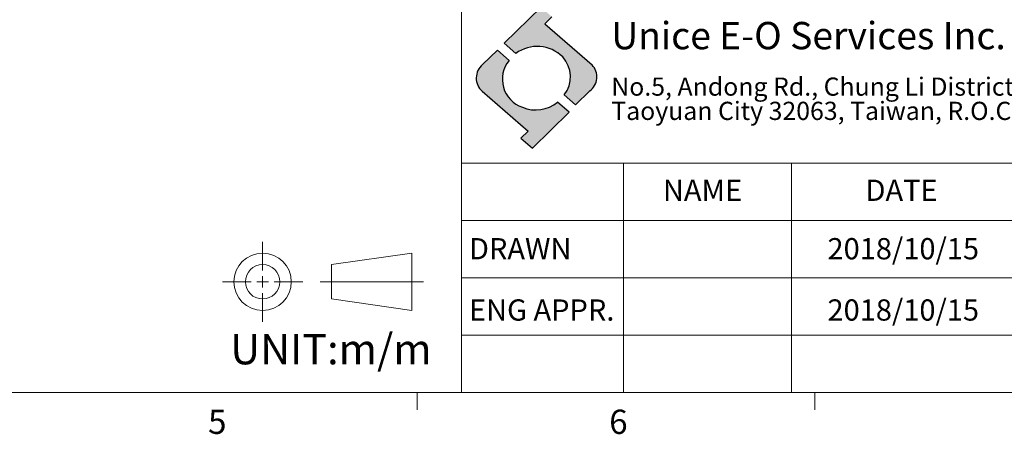
# Model space of a CAD drawing. Units: millimetres. Extents: x 19 to 1012, y 15 to 716.
# Drawn here: x 515 to 815, y 16 to 142 of the extents above; entities that cross this region are included whole.
import ezdxf

# ---------------------------------------------------------------- set-up
doc = ezdxf.new("R2010")
doc.units = ezdxf.units.MM
doc.header["$LTSCALE"] = 3.5
doc.layers.add('SLD-0', color=179, linetype='Continuous', lineweight=15)
doc.layers.add('工作區域參考線', color=179, linetype='Continuous')
doc.styles.add('SLDTEXTSTYLE0', font='TXT', dxfattribs={"width": 0.605})

# ---------------------------------------------------------------- blocks, each defined once
blk = doc.blocks.new('圖塊6')
at = {"layer": '工作區域參考線', "color": 7, "lineweight": 30}
for p, q in [((6.471142044, 29.8626390943), (1.8979431519, 25.4470843265)), ((10.0243205099, 26.7282774414), (6.471142044, 29.8626390943)), ((1.8130801148, 17.3406747419), (15.8452882005, 5.144561301)), ((28.3420097759, 10.9080228793), (24.7880291651, 14.0290629264)), ((17.1081842556, 0), (28.3420097759, 10.9080228793)), ((15.8452882005, 5.144561301), (13.6366064791, 2.9889099343)), ((13.6366064791, 2.9889099343), (17.1081842556, 0))]:
    blk.add_line(p, q, dxfattribs=at)
for centre, radius, start, end in [((5.3555405188, 21.3572390119), 5.355540518802846, 130.2115225915, 228.588904108), ((16.9781975934, 20.9823090451), 9.020673993861676, 140.4331765613, 251.0865666567), ((18.1177646938, 22.0911458995), 10.46372830219452, 247.1485306747, 309.6030773927)]:
    blk.add_arc(centre, radius, start, end, dxfattribs=at)
blk = doc.blocks.new('SW_NOTE_1')
at = {"layer": 'SLD-0', "color": 0, "char_height": 5.55625, "attachment_point": 1, "style": 'SLDTEXTSTYLE0'}
for s, insert in [('No.5, Andong Rd., Chung Li District,', (0, 7.1623826291)), ('Taoyuan City 32063, Taiwan, R.O.C.', (0, -0.2459506147))]:
    blk.add_mtext(s, dxfattribs=dict(at, insert=insert))

msp = doc.modelspace()

# ---------------------------------------------------------------- hatches: boundary and pattern name
at = {"linetype": 'Continuous'}
h = msp.add_hatch(color=1, dxfattribs=at)
edge = h.paths.add_edge_path(flags=0)
edge.add_arc((674.0623594696909, 124.8207420471063), 9.021486209211874, -38.05647115730778, 42.18150070042168, ccw=False)
edge.add_line((681.1659099203571, 119.2595565244106), (684.6149810457969, 116.2541172347974))
edge.add_line((684.6149810457969, 116.2541172347974), (688.9608656475751, 120.4696325332227))
edge.add_arc((685.8339925077578, 124.7674460945959), 5.314935280963929, 306.0377529468132, 403.4396461533872)
edge.add_line((689.6931620341109, 128.4219429967294), (675.2495165299092, 140.9840599369483))
edge.add_line((675.2495165299092, 140.9840599369483), (677.4343960866547, 143.1157644448789))
edge.add_line((677.4343960866547, 143.1157644448789), (674.1776233010105, 146.0214372143347))
edge.add_line((674.1776233010105, 146.0214372143347), (662.853074231576, 135.0772163511854))
edge.add_line((662.853074231576, 135.0772163511854), (666.4315018022959, 131.9559495062626))
edge.add_arc((672.9505624521553, 122.9278657279327), 11.13572846584757, 45.559292541600826, 125.83255551214879, ccw=False)
h = msp.add_hatch(color=7, dxfattribs=at)
edge = h.paths.add_edge_path(flags=0)
edge.add_arc((672.4920879702784, 125.14533083461), 10.46372830219451, 247.1485306747023, 309.6030773926858, ccw=False)
edge.add_arc((671.352520869842, 124.0364939802171), 9.020673993861665, 140.4331765613174, 251.0865666567143, ccw=False)
edge.add_line((664.3986437863612, 129.7824623765254), (660.8454653204526, 132.9168240293875))
edge.add_line((660.8454653204526, 132.9168240293875), (656.2722664283668, 128.5012692616112))
edge.add_arc((659.7298637952362, 124.4114239470356), 5.355540518802815, 130.2115225915088, 228.5889041080189)
edge.add_line((656.1874033912785, 120.3948596770492), (670.2196114769631, 108.1987462360879))
edge.add_line((670.2196114769631, 108.1987462360879), (668.0109297555102, 106.0430948694392))
edge.add_line((668.0109297555102, 106.0430948694392), (671.4825075320497, 103.0541849351008))
edge.add_line((671.4825075320497, 103.0541849351008), (682.7163330523281, 113.962207814405))
edge.add_line((682.7163330523281, 113.962207814405), (679.1623524415244, 117.0832478614709))

# ---------------------------------------------------------------- linework, layer by layer
at = {"color": 7, "linetype": 'Continuous', "lineweight": 0}
for p, q in [((649.9177878232, 28.4033624277), (649.9177878232, 150.9033624277)), ((649.9177878233, 98.4033624277), (999.9177878233, 98.4033624277)), ((699.225060627, 28.4033624277), (699.225060627, 98.4033624277)), ((750.4574302236, 28.4033624277), (750.4574302236, 98.4033624277)), ((649.9177878232, 80.9033624277), (824.9177878232, 80.9033624277)), ((589.2578213147, 74.4608173794), (589.2578213147, 65.7108173794)), ((634.7578213147, 70.9608173794), (610.2578213147, 67.4608173794)), ((634.7578213147, 53.4608173794), (634.7578213147, 70.9608173794)), ((610.2578213147, 67.4608173794), (610.2578213147, 56.9608173794)), ((589.2578213147, 63.9608173794), (589.2578213147, 60.4608173794)), ((649.9177878233, 63.4033624277), (824.9177878233, 63.4033624277)), ((577.0078213147, 62.2108173794), (585.7578213147, 62.2108173794)), ((587.5078213147, 62.2108173794), (591.0078213147, 62.2108173794)), ((592.7578213147, 62.2108173794), (601.5078213147, 62.2108173794)), ((606.7578213147, 62.2108173794), (638.2578213147, 62.2108173794)), ((589.2578213147, 58.7108173794), (589.2578213147, 49.9608173794)), ((610.2578213147, 56.9608173794), (634.7578213147, 53.4608173794)), ((649.9177878232, 45.9033624277), (999.9177878232, 45.9033624277)), ((30.4177878232, 28.4033624277), (999.9177878232, 28.4033624277))]:
    msp.add_line(p, q, dxfattribs=at)
at = {"color": 7, "linetype": 'Continuous', "lineweight": 15}
for p, q in [((636.3552878232, 28.4033624277), (636.3552878232, 23.1533624277)), ((757.5427878232, 28.4033624277), (757.5427878232, 23.1533624277))]:
    msp.add_line(p, q, dxfattribs=at)
at = {"color": 7, "linetype": 'Continuous', "lineweight": 0}
for radius in [8.750000000000114, 5.250000000000114]:
    msp.add_circle((589.2578213147, 62.2108173794), radius, dxfattribs=at)
at = {"layer": '工作區域參考線', "color": 1, "lineweight": 30}
for p, q in [((662.8530742316, 135.0772163512), (674.177623301, 146.0214372143)), ((677.4343960867, 143.1157644449), (675.2495165299, 140.9840599369)), ((675.2495165299, 140.9840599369), (689.6931620341, 128.4219429967)), ((666.4315018023, 131.9559495063), (662.8530742316, 135.0772163512)), ((684.6149810458, 116.2541172348), (688.9608656476, 120.4696325332)), ((681.1659099204, 119.2595565244), (684.6149810458, 116.2541172348))]:
    msp.add_line(p, q, dxfattribs=at)
for centre, radius, start, end in [((672.9505624522, 122.9278657279), 11.13572846584756, 45.5592925416, 125.8325555121), ((674.0623594697, 124.8207420471), 9.02148620921188, 321.9435288427, 42.1815007004), ((685.8339925078, 124.7674460946), 5.314935280963887, 306.0377529468, 43.4396461534)]:
    msp.add_arc(centre, radius, start, end, dxfattribs=at)

# ---------------------------------------------------------------- block references
at = {"color": 7, "linetype": 'Continuous'}
msp.add_blockref('圖塊6', (654.3743232764, 103.0541849351), dxfattribs=at)
at = {"layer": 'SLD-0', "color": 7}
msp.add_blockref('SW_NOTE_1', (695.5381628772, 117.4179108243), dxfattribs=at)

# ---------------------------------------------------------------- texts
at = {"color": 7, "linetype": 'Continuous', "lineweight": 0, "attachment_point": 1, "style": 'SLDTEXTSTYLE0'}
for s, insert, char_height in [('Unice E-O Services Inc.', (695.5381628772, 141.5423709485), 8.334375), ('NAME', (711.2799287779, 93.391229078), 6.4822916667), ('DATE', (773.0485545151, 93.391229078), 6.4822916667), ('DRAWN', (652.1676303763, 75.5535019788), 6.4822916667), ('2018/10/15', (761.4566883523, 75.5535019788), 6.4822916667), ('2018/10/15', (761.4566883523, 56.8413264034), 6.4822916667), ('ENG APPR.', (652.1676303763, 56.8413264034), 6.4822916667), ('UNIT:m/m', (579.3993977815, 46.2729541292), 9.2604166667), ('5', (572.6329108883, 23.1826783872), 7.4083333333), ('6', (694.9085384097, 23.1826783872), 7.4083333333)]:
    msp.add_mtext(s, dxfattribs=dict(at, insert=insert, char_height=char_height))

doc.saveas('drawing.dxf')
